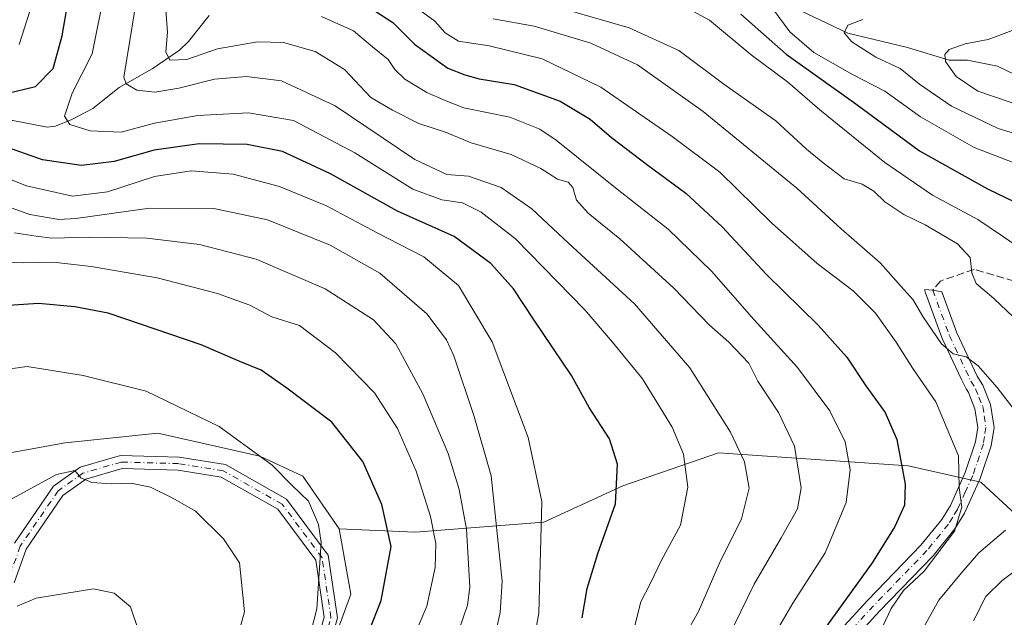
# Model space of a CAD drawing. Units: metres. Extents: x 599779 to 603197, y 4787001 to 4789365.
# Drawn here: x 600095 to 600307, y 4787898 to 4788027 of the extents above; entities that cross this region are included whole.
import ezdxf

# ---------------------------------------------------------------- set-up
doc = ezdxf.new("R2010")
doc.units = ezdxf.units.M
doc.header["$MEASUREMENT"] = 0
doc.linetypes.add('DGN Style 3', pattern=[2.307223, 1.648017, -0.659207])
doc.linetypes.add('DGN Style 4', pattern=[2.638475, 1.318413, -0.659207, 0.001648, -0.659207])
for name, color, linetype, lineweight in [('Arbolado forestal CxS', 92, 'Continuous', 0), ('Camino Cxs', 7, 'Continuous', 0), ('Camino eje', 30, 'DGN Style 4', 13), ('Corriente natural lineal', 142, 'Continuous', 13), ('Curva de nivel maestra', 30, 'Continuous', 30), ('Curva de nivel normal', 30, 'Continuous', 0), ('Pastizal CxS', 92, 'Continuous', 0), ('Senda', 7, 'DGN Style 3', 0)]:
    doc.layers.add(name, color=color, linetype=linetype, lineweight=lineweight)

msp = doc.modelspace()

# ---------------------------------------------------------------- linework, layer by layer
at = {"layer": 'Arbolado forestal CxS', "color": 92, "linetype": 'Continuous', "lineweight": 0}
for points in [[(600040.2871, 4787935.4899, 557.5733), (600058.0377, 4787926.2585, 552.3548), (600069.3976, 4787929.0977, 550.9485), (600083.0406, 4787931.5541, 556.8737), (600104.8983, 4787935.4893, 558.1489), (600124.7779, 4787937.6185, 556.7555), (600146.7873, 4787932.6479, 555.0913), (600156.0175, 4787928.3873, 554.0956), (600163.8281, 4787917.0251, 554.1375)], [(600083.0406, 4787931.5541, 556.8737), (600104.8983, 4787935.4893, 558.1489), (600124.7779, 4787937.6185, 556.7555), (600146.7873, 4787932.6479, 555.0913), (600156.0175, 4787928.3873, 554.0956), (600163.8281, 4787917.0251, 554.1375), (600166.3523, 4787903.0041, 553.8076), (600146.3995, 4787848.3865, 546.9663), (600130.8509, 4787774.2057, 538.0671), (600142.0843, 4787770.5067, 533.402), (600144.9727, 4787769.5559, 532.6299), (600154.1491, 4787739.3381, 534.1685), (600172.0983, 4787713.2019, 524.9606), (600177.9746, 4787713.6192, 525.2508), (600204.2275, 4787715.4837, 529.3531), (600300.6567, 4787706.9721, 533.1615), (600428.3501, 4787729.3073, 528.6918)], [(600312.0339, 4787862.6507, 472.4359), (600285.054, 4787850.5785, 477.9025), (600232.5151, 4787825.0149, 497.094), (600207.6652, 4787811.5231, 506.1172), (600167.9053, 4787787.3799, 523.6466), (600152.2851, 4787782.4091, 529.8629), (600144.9727, 4787769.5559, 532.6299), (600142.0843, 4787770.5067, 533.402), (600130.8509, 4787774.2057, 538.0671), (600146.3995, 4787848.3865, 546.9663), (600166.3523, 4787903.0041, 553.8076), (600163.8281, 4787917.0251, 554.1375), (600180.1583, 4787916.3155, 547.8873), (600207.8485, 4787918.4449, 530.3842), (600224.8885, 4787926.2571, 525.1012), (600245.4787, 4787933.3577, 517.3168), (600286.2701, 4787930.5783, 499.9787), (600301.8903, 4787927.0281, 493.9537), (600310.4105, 4787919.2165, 491.0596)], [(600163.8281, 4787917.0251, 554.1375), (600180.1583, 4787916.3155, 547.8873), (600207.8485, 4787918.4449, 530.3842), (600224.8885, 4787926.2571, 525.1012), (600245.4787, 4787933.3577, 517.3168), (600286.2701, 4787930.5783, 499.9787), (600301.8903, 4787927.0281, 493.9537), (600310.4105, 4787919.2165, 491.0596), (600311.1207, 4787909.2747, 486.9198), (600313.2511, 4787901.4641, 481.2034), (600331.0013, 4787892.9423, 470.2808), (600338.1015, 4787891.5223, 467.347), (600350.3742, 4787878.9829, 458.8575), (600343.2741, 4787868.3313, 459.7616), (600312.0339, 4787862.6507, 472.4359), (600285.054, 4787850.5785, 477.9025), (600232.5151, 4787825.0149, 497.094), (600207.6652, 4787811.5231, 506.1172), (600167.9053, 4787787.3799, 523.6466), (600152.2851, 4787782.4091, 529.8629), (600144.9727, 4787769.5559, 532.6299)], [(600163.8281, 4787917.0251, 554.1375), (600166.3523, 4787903.0041, 553.8076), (600146.3995, 4787848.3865, 546.9663), (600130.8509, 4787774.2057, 538.0671), (600142.0843, 4787770.5067, 533.402), (600144.9727, 4787769.5559, 532.6299)], [(600163.8281, 4787917.0251, 554.1375), (600166.3523, 4787903.0041, 553.8076), (600146.3995, 4787848.3865, 546.9663), (600130.8509, 4787774.2057, 538.0671), (600142.0843, 4787770.5067, 533.402), (600144.9727, 4787769.5559, 532.6299)]]:
    msp.add_polyline3d(points, dxfattribs=at)
at = {"layer": 'Camino Cxs', "color": 7, "linetype": 'Continuous', "lineweight": 0}
for points in [[(600270.8601, 4787894.4001, 503.0174), (600277.5701, 4787901.6801, 507.8704), (600289.0202, 4787913.5001, 501.1098), (600293.5001, 4787919.0301, 498.8965), (600295.3601, 4787922.0301, 498.4679), (600298.5501, 4787929.1101, 495.1311), (600300.7801, 4787935.7201, 493.222), (600301.2401, 4787938.8401, 493.3495), (600300.6501, 4787942.8601, 495.0889), (600299.2301, 4787946.3301, 495.6624), (600298.7546, 4787947.1101, 494.9199), (600297.6464, 4787949.3059, 492.186), (600293.6377, 4787957.8429, 499.3567), (600293.5804, 4787957.9803, 499.4385), (600289.9873, 4787967.7796, 493.1804), (600289.9188, 4787968.0213, 492.9131), (600289.8867, 4787968.2704, 492.6248), (600289.8916, 4787968.5216, 492.3229), (600291.5841, 4787968.3629, 492.0105), (600293.5177, 4787968.0277, 494.7634), (600296.747, 4787959.2205, 507.1001), (600301.1346, 4787949.8766, 500.7997), (600301.1412, 4787949.8812, 500.8162), (600302.3501, 4787947.9001, 503.7422), (600304.0201, 4787943.7801, 499.6739), (600304.7601, 4787938.8301, 494.1319), (600304.1701, 4787934.9001, 492.7862), (600301.7902, 4787927.8401, 493.9452), (600298.4301, 4787920.4001, 497.621), (600296.3401, 4787917.0101, 499.4121), (600291.6201, 4787911.1901, 502.0869), (600280.1001, 4787899.2901, 507.6094), (600273.3301, 4787891.9501, 503.4371)], [(600270.8601, 4787894.4001, 503.0174), (600277.5701, 4787901.6801, 507.8704), (600289.0202, 4787913.5001, 501.1098), (600293.5001, 4787919.0301, 498.8965), (600295.3601, 4787922.0301, 498.4679), (600298.5501, 4787929.1101, 495.1311), (600300.7801, 4787935.7201, 493.222), (600301.2401, 4787938.8401, 493.3495), (600300.6501, 4787942.8601, 495.0889), (600299.2301, 4787946.3301, 495.6624), (600298.7546, 4787947.1101, 494.9199), (600297.6464, 4787949.3059, 492.186), (600293.6377, 4787957.8429, 499.3567), (600293.5804, 4787957.9803, 499.4385), (600289.9873, 4787967.7796, 493.1804), (600289.9188, 4787968.0213, 492.9131), (600289.8866, 4787968.2705, 492.6248), (600289.8916, 4787968.5216, 492.3229), (600291.5841, 4787968.3629, 492.0105), (600293.5177, 4787968.0277, 494.7634), (600296.747, 4787959.2205, 507.1001), (600301.1346, 4787949.8766, 500.7997), (600301.1412, 4787949.8812, 500.8162), (600302.3501, 4787947.9001, 503.7422), (600304.0201, 4787943.7801, 499.6739), (600304.7601, 4787938.8301, 494.1319), (600304.1701, 4787934.9001, 492.7862), (600301.7902, 4787927.8401, 493.9452), (600298.4301, 4787920.4001, 497.621), (600296.3401, 4787917.0101, 499.4121), (600291.6201, 4787911.1901, 502.0869), (600280.1001, 4787899.2901, 507.6094), (600273.3301, 4787891.9501, 503.4371)], [(600093.9318, 4787913.9377, 565.0056), (600102.3715, 4787926.2111, 563.0815), (600108.0852, 4787930.2707, 560.9624), (600116.7605, 4787932.7975, 559.976), (600129.4175, 4787932.4489, 558.9654), (600139.3647, 4787930.8443, 559.4152), (600152.5305, 4787923.3765, 555.9024), (600161.4946, 4787911.3699, 556.4039), (600163.4781, 4787897.8573, 555.5101)], [(600093.9318, 4787913.9377, 565.0056), (600102.3715, 4787926.2111, 563.0815), (600108.0852, 4787930.2707, 560.9624), (600116.7605, 4787932.7975, 559.976), (600129.4175, 4787932.4489, 558.9654), (600139.3647, 4787930.8443, 559.4152), (600152.5305, 4787923.3765, 555.9024), (600161.4946, 4787911.3699, 556.4039), (600163.4781, 4787897.8573, 555.5101), (600159.0753, 4787882.1807, 556.8402), (600150.7063, 4787865.0947, 563.8339), (600142.2465, 4787844.9213, 553.6501), (600143.0471, 4787829.2729, 553.0551), (600139.9306, 4787808.8755, 547.1757), (600135.6608, 4787785.6469, 546.1719), (600135.4989, 4787772.1561, 536.0489), (600141.9432, 4787768.2267, 536.6948), (600155.9745, 4787756.4305, 538.0205), (600157.2659, 4787755.7601, 535.7269)], [(600156.4485, 4787883.1835, 559.6294), (600160.6211, 4787898.0405, 556.9226), (600158.8271, 4787910.2623, 561.15), (600150.6383, 4787921.2309, 558.2267), (600138.4215, 4787928.1603, 560.2834), (600129.1549, 4787929.6551, 561.0357), (600117.1223, 4787929.9865, 565.9717), (600109.3217, 4787927.7145, 562.7582), (600104.3977, 4787924.2159, 568.9468), (600096.4511, 4787912.6599, 563.7387), (600093.9245, 4787905.4341, 573.2826)], [(600156.4485, 4787883.1835, 559.6294), (600160.6211, 4787898.0405, 556.9226), (600158.8271, 4787910.2623, 561.15), (600150.6383, 4787921.2309, 558.2267), (600138.4215, 4787928.1603, 560.2834), (600129.1549, 4787929.6551, 561.0357), (600117.1223, 4787929.9865, 565.9717), (600109.3217, 4787927.7145, 562.7582), (600104.3977, 4787924.2159, 568.9468), (600096.4511, 4787912.6599, 563.7387), (600093.9245, 4787905.4341, 573.2826)]]:
    msp.add_polyline3d(points, dxfattribs=at)
at = {"layer": 'Camino eje', "color": 30, "linetype": 'DGN Style 4', "lineweight": 13}
for points in [[(600291.5841, 4787968.3629, 492.0105), (600295.1765, 4787958.5655, 503.1287), (600299.7605, 4787948.8033, 497.4183), (600300.7901, 4787947.1151, 499.5531), (600301.5001, 4787945.3801, 498.9174), (600302.3351, 4787943.3201, 496.9389), (600302.6301, 4787941.3101, 495.0042), (600303.0001, 4787938.8351, 493.3908), (600302.7051, 4787936.8701, 492.392), (600302.4751, 4787935.3101, 492.6419), (600300.1701, 4787928.4751, 494.5407), (600298.5751, 4787924.9351, 495.6721), (600296.8951, 4787921.2151, 497.1921), (600295.8501, 4787919.5201, 498.2986), (600294.9201, 4787918.0201, 498.456), (600290.3201, 4787912.3451, 500.7015), (600284.5601, 4787906.3951, 503.0474), (600278.8351, 4787900.4851, 507.4842), (600272.0951, 4787893.1751, 502.3293)], [(600157.6733, 4787753.9921, 532.9995), (600155.1921, 4787755.2591, 537.2426), (600141.1235, 4787767.0867, 537.7236), (600134.0893, 4787771.3759, 537.0135), (600134.2621, 4787785.7829, 548.1455), (600138.5497, 4787809.1079, 547.8027), (600141.6415, 4787829.3435, 554.7515), (600140.8321, 4787845.1685, 556.5035), (600149.4311, 4787865.6737, 564.7542), (600157.7619, 4787882.6821, 557.0966), (600162.0495, 4787897.9489, 555.1801), (600160.1609, 4787910.8161, 558.586), (600151.5843, 4787922.3037, 556.5125), (600138.8931, 4787929.5023, 559.748), (600129.2861, 4787931.0521, 560.0483), (600116.9413, 4787931.3921, 562.6006), (600108.7033, 4787928.9927, 561.8814), (600103.3845, 4787925.2135, 565.6871), (600095.1913, 4787913.2989, 564.5473), (600092.5823, 4787905.8377, 575.0158), (600085.2695, 4787876.9185, 577.4384), (600082.5719, 4787858.5161, 581.5533), (600081.3813, 4787855.8173, 579.5099)]]:
    msp.add_polyline3d(points, dxfattribs=at)
at = {"layer": 'Corriente natural lineal', "color": 142, "linetype": 'Continuous', "lineweight": 13}
for points in [[(600257.1611, 4788031.4224, 470.8), (600273.2552, 4788023.613, 465.8507), (600286.163, 4788020.5395, 462.8741), (600295.1294, 4788017.8332, 459.9167), (600299.0287, 4788017.836, 459.1574), (600305.4976, 4788016.5822, 457.8959), (600311.3156, 4788013.7379, 455.9953), (600315.6289, 4788013.1345, 454.6539), (600330.0986, 4788015.5436, 451.542), (600339.1755, 4788020.5746, 448.8968), (600355.2232, 4788028.4769, 444.3477)], [(600065, 4787943, 547.2685), (600064.8697, 4787952.9928, 544.9702), (600063.4915, 4787960.1071, 543.3788), (600063.5452, 4787962.2003, 542.8233), (600066.6301, 4787974.4758, 539.0487), (600067.3337, 4787983.5267, 536.3022), (600068.4957, 4787987.8749, 535.0075), (600069.4409, 4787993.8423, 532.4266), (600071.0444, 4787996.8018, 530.8976), (600075, 4788001, 529.393), (600077.9104, 4788002.5296, 528.0693), (600085.104, 4788004.8262, 526.268), (600093.6314, 4788004.8336, 523.7604), (600101.0264, 4788003.4487, 521.6851), (600102.7944, 4788003.6665, 521.3559), (600106.2976, 4788005.043, 520.3323), (600110.7899, 4788007.4665, 518.4466), (600116.5004, 4788011.9276, 516.5228), (600123.5599, 4788015.9588, 512.9835), (600129.4794, 4788020.0212, 509.795), (600131.399, 4788021.8537, 508.723), (600135.8414, 4788027.4232, 506.1762)]]:
    msp.add_polyline3d(points, dxfattribs=at)
at = {"layer": 'Curva de nivel maestra', "color": 30, "linetype": 'Continuous', "lineweight": 30, "flags": 128}
for points, elevation in [([(600092.54, 4788010.7701), (600098.47, 4788012.1801), (600102.3, 4788016.0501), (600104.2, 4788023.0501), (600105.86, 4788032.6901)], 525), ([(600168.63, 4788030.2901), (600175.38, 4788025.9201), (600180.06, 4788021.2701), (600187.19, 4788016.1501), (600190.86, 4788014.7101), (600193.98, 4788013.8501), (600201.51, 4788012.5901), (600211.37, 4788009.0501), (600217.81, 4788005.1501), (600222.46, 4788001.1701), (600230.23, 4787995.2401), (600238.45, 4787989.2201), (600246.23, 4787982.0001), (600255.81, 4787971.7201), (600266.88, 4787960.8301), (600273.04, 4787953.9601), (600277.16, 4787947.8101), (600281.32, 4787942.0801), (600283.86, 4787936.2601), (600285.65, 4787926.6201), (600285.48, 4787922.1501), (600283.43, 4787917.5401), (600278.53, 4787909.7401), (600268.71, 4787896.0701)], 500), ([(600250.27, 4788027.7101), (600260.02, 4788019.1401), (600274.98, 4788008.4701), (600288.7, 4787998.3301), (600303.34, 4787990.1701), (600320.9, 4787981.6801)], 475), ([(600216.14, 4787897.8601), (600217.21, 4787904.2201), (600219.49, 4787911.7301), (600223.26, 4787922.4301), (600223.7, 4787930.9501), (600222.02, 4787936.3901), (600217.63, 4787943.0901), (600213.82, 4787950.0301), (600205.78, 4787961.9401), (600201.38, 4787968.6301), (600196.5, 4787974.1301), (600188.61, 4787979.8801), (600176.37, 4787985.3601), (600161.96, 4787993.3801), (600151.64, 4787998.1801), (600144.03, 4787999.7301), (600133.7, 4787999.8201), (600124.03, 4787998.4601), (600115.42, 4787996.0201), (600108.38, 4787995.1701), (600099.98, 4787996.3701), (600092.68, 4787998.9501)], 525), ([(600167.55, 4787888.1601), (600172.89, 4787901.6101), (600175, 4787913.2401), (600173.03, 4787922.2901), (600168.94, 4787931.5101), (600162.27, 4787940.0001), (600152.55, 4787947.2901), (600147.02, 4787951.1401), (600142.42, 4787953.0501), (600134.1, 4787956.6401), (600121.05, 4787961.0301), (600114.15, 4787963.4201), (600106.92, 4787964.8101), (600099.16, 4787965.4601), (600092.67, 4787965.0501)], 550)]:
    msp.add_lwpolyline(points, dxfattribs=dict(at, elevation=elevation))
at = {"layer": 'Curva de nivel normal', "color": 30, "linetype": 'Continuous', "lineweight": 0, "flags": 128}
for points, elevation in [([(600227.37, 4787895.98), (600228.73, 4787901.31), (600230.81, 4787905.35), (600233.19, 4787910.31), (600237.25, 4787917.81), (600238.88, 4787926.01), (600237.92, 4787933.08), (600235.52, 4787938.9), (600229.13, 4787949.29), (600222.62, 4787957.16), (600216.67, 4787964.12), (600201.78, 4787979.38), (600194.36, 4787985.15), (600190.38, 4787987.15), (600185.93, 4787987.76), (600179.69, 4787990.11), (600167.22, 4787997.9), (600154.03, 4788004.85), (600144.3, 4788006.49), (600133.42, 4788005.9), (600124.11, 4788004.27), (600116.89, 4788002.36), (600110.23, 4788002.67), (600105.89, 4788003.98), (600104.7, 4788005.79), (600106.38, 4788010.76), (600110.66, 4788019.23), (600113.5, 4788033.21)], 520), ([(600120.67, 4788033.63), (600118.8, 4788022.09), (600117.47, 4788014.16), (600117.98, 4788012.73), (600120.27, 4788011.36), (600124.18, 4788010.94), (600129.36, 4788011.79), (600136.97, 4788013.73), (600143.89, 4788014.36), (600151.43, 4788013.42), (600163, 4788007.98), (600180.13, 4787996.49), (600187, 4787993.25), (600191.63, 4787992.88), (600198.7, 4787990.48), (600205.32, 4787985.87), (600213.25, 4787978.37), (600227.4, 4787965.44), (600239.27, 4787951.65), (600248.02, 4787937.82), (600251.07, 4787931.41), (600252.09, 4787925.76), (600250.38, 4787919.16), (600245.59, 4787909.47), (600241.14, 4787899.25), (600238.08, 4787893.78)], 515), ([(600094.97, 4788021.22), (600097.25, 4788028.41)], 530), ([(600247.41, 4787893.34), (600253.11, 4787905.09), (600258.98, 4787915.09), (600262.48, 4787921.3), (600263.24, 4787925.86), (600261.82, 4787934.84), (600258.36, 4787942.07), (600253.95, 4787948.79), (600251.98, 4787952.64), (600247.67, 4787957.17), (600243.46, 4787960.94), (600235.85, 4787968.78), (600224.22, 4787979.44), (600217.42, 4787984.96), (600214.87, 4787987.75), (600214.1, 4787990.47), (600213.12, 4787991.6), (600210.82, 4787992.23), (600207.22, 4787994.57), (600200.84, 4787997.56), (600192.22, 4788000.03), (600186.68, 4788002.32), (600180.99, 4788004.2), (600175.3, 4788007.09), (600170.63, 4788009.81), (600164.96, 4788015.83), (600158.67, 4788019.71), (600151.86, 4788021.65), (600146.24, 4788021.8), (600137.64, 4788020.28), (600131.08, 4788017.98), (600127.41, 4788017.84), (600126.55, 4788019.61), (600126.88, 4788023.84), (600126.5, 4788028.56)], 510), ([(600279.05, 4787892.31), (600282.62, 4787899.92), (600285.26, 4787903.74), (600289.71, 4787907.9), (600296.22, 4787916.53), (600297.8, 4787921.69), (600297.22, 4787925.81), (600297.12, 4787932.73), (600292.24, 4787944.32), (600287.25, 4787951.53), (600283.7, 4787957.16), (600279.27, 4787963.4), (600274.43, 4787968.2), (600266.71, 4787974.07), (600256.88, 4787982.86), (600245.73, 4787993.76), (600235.46, 4788001.4), (600220.13, 4788012.02), (600207.48, 4788018.12), (600196.08, 4788020.9), (600189.5, 4788021.95), (600186.64, 4788023.74), (600184.39, 4788026.25), (600179.62, 4788029.72)], 495), ([(600314.32, 4787957.44), (600304.72, 4787966.58), (600300.92, 4787969.81), (600299.99, 4787972.07), (600299.58, 4787975.41), (600296.89, 4787978.3), (600289.91, 4787982.39), (600285.31, 4787984.64), (600281.23, 4787987.34), (600278.91, 4787989.69), (600276.36, 4787991.14), (600272.52, 4787992.3), (600267.98, 4787995.77), (600264.38, 4787998.67), (600257.78, 4788004.82), (600246.6, 4788012.66), (600236.94, 4788019.94), (600226.22, 4788024.8), (600211.35, 4788029.12)], 485), ([(600312.25, 4787976.08), (600306.82, 4787979.87), (600301.28, 4787983.59), (600291.54, 4787988.83), (600281.28, 4787995.79), (600267.28, 4788007.12), (600260.28, 4788013.15), (600252.5, 4788019.01), (600243.49, 4788026.41), (600238.84, 4788028.96)], 480), ([(600316.88, 4787992.72), (600300.5, 4787999.05), (600288.93, 4788005.66), (600281.26, 4788011.2), (600274.3, 4788014.72), (600265.95, 4788019.47), (600260.84, 4788023.95), (600257.12, 4788028.9)], 470), ([(600255.95, 4787891.6), (600261.45, 4787901.05), (600268.4, 4787911.85), (600272.94, 4787922.72), (600273.77, 4787929.74), (600272.71, 4787935.74), (600269.4, 4787942.41), (600262.46, 4787951.75), (600253.16, 4787961.95), (600243.96, 4787972.42), (600234.64, 4787981.46), (600223.62, 4787990.06), (600210.56, 4788000.66), (600207, 4788002.99), (600200.54, 4788005.61), (600190.67, 4788007.58), (600186.63, 4788009.18), (600182.68, 4788010.9), (600177.96, 4788013.75), (600175.81, 4788015.81), (600174.41, 4788017.97), (600171.02, 4788020.74), (600166.89, 4788024.12), (600160.03, 4788027.23)], 505), ([(600196.95, 4788026.72), (600205.8, 4788025.18), (600218.02, 4788021.48), (600228.03, 4788016.84), (600242.18, 4788006.76), (600262.34, 4787990.28), (600271.82, 4787981.58), (600280.22, 4787974.27), (600284.8, 4787969.12), (600287.38, 4787966.32), (600289.45, 4787962.72), (600293.46, 4787956.83), (600295.95, 4787954.64), (600298.74, 4787954.02), (600301.33, 4787952.06), (600305.46, 4787947.43), (600310.66, 4787940.64)], 490), ([(600276.54, 4788026.61), (600273.31, 4788025.36), (600272.51, 4788023.75), (600274.17, 4788021.75), (600279.31, 4788018.51), (600284.55, 4788016.02), (600288.72, 4788012.64), (600295.63, 4788007.95), (600305.62, 4788003.12), (600315.27, 4788000.17)], 465), ([(600311.61, 4788007.66), (600301.3, 4788011.2), (600296.58, 4788014.33), (600294.33, 4788017.55), (600294.18, 4788019.04), (600295.09, 4788020.15), (600298.57, 4788021.37), (600303.48, 4788022.3), (600308.66, 4788024.19)], 460), ([(600205.14, 4787889.78), (600206.83, 4787898.89), (600207.41, 4787922.87), (600204.48, 4787936.69), (600196.76, 4787957.27), (600189.5, 4787969.38), (600182.08, 4787975.52), (600171.84, 4787980.8), (600161.1, 4787986.49), (600150.96, 4787990.69), (600141.01, 4787993.3), (600131.98, 4787994.02), (600124.06, 4787992.8), (600113.97, 4787989.48), (600106.46, 4787988.6), (600096.58, 4787990.84), (600082.12, 4787996.46)], 530), ([(600196.31, 4787889.41), (600198.51, 4787899.06), (600198.91, 4787905.74), (600196.53, 4787928.43), (600192.9, 4787941.17), (600188.48, 4787954.26), (600186.91, 4787957.65), (600182.73, 4787963.26), (600172.6, 4787972.04), (600161.9, 4787978.01), (600148.4, 4787983.49), (600136.83, 4787985.92), (600123.04, 4787986.03), (600107.13, 4787983.8), (600103.53, 4787983.55), (600097.28, 4787984.64), (600084.9, 4787989)], 535), ([(600188.83, 4787893.08), (600191.47, 4787900.59), (600191.96, 4787904.46), (600191.23, 4787916.94), (600189.66, 4787925.46), (600187.26, 4787933.22), (600181.8, 4787946.07), (600176.06, 4787956.84), (600171.19, 4787961.97), (600160.85, 4787968.62), (600145.96, 4787975.06), (600133.78, 4787978.22), (600122.46, 4787979.56), (600110.09, 4787979.78), (600102, 4787979.53), (600098.64, 4787980.01), (600093.97, 4787980.7)], 540), ([(600178.76, 4787891.15), (600182.68, 4787900.36), (600184.52, 4787908.73), (600184.66, 4787913.86), (600183.45, 4787919.65), (600180.38, 4787929.44), (600176.36, 4787938.64), (600171.42, 4787946.25), (600163.01, 4787954.88), (600155.27, 4787960.77), (600149.31, 4787962.6), (600144.64, 4787965.15), (600137.64, 4787967.63), (600124.64, 4787971.02), (600110.46, 4787973.48), (600102.28, 4787974.39), (600095.96, 4787974.27), (600086.28, 4787974.62)], 545), ([(600157.02, 4787892.03), (600159.05, 4787899.82), (600159.95, 4787914.06), (600159.38, 4787917.93), (600157.22, 4787922.99), (600153.63, 4787926.4), (600149.38, 4787930.72), (600137.99, 4787939.03), (600122.31, 4787946.65), (600108.76, 4787950.04), (600096.72, 4787951.93), (600090.97, 4787951.16)], 555), ([(600140.72, 4787889.32), (600143.49, 4787899.2), (600142.38, 4787909.74), (600138.92, 4787914.87), (600132.91, 4787920.85), (600128.06, 4787923.61), (600123.22, 4787925.98), (600118.97, 4787926.84), (600114.84, 4787926.69), (600110.6, 4787927), (600108.23, 4787927.97), (600106.94, 4787929.54), (600103, 4787928.68), (600091.8, 4787922.6)], 560), ([(600307.22, 4787916.75), (600301.48, 4787911.86), (600297.72, 4787907.57), (600292.9, 4787901.7), (600288.01, 4787892.9)], 490), ([(600300.32, 4787897.26), (600302.99, 4787902.47), (600306.48, 4787905.92), (600312.55, 4787910.45)], 485), ([(600092.88, 4787802.75), (600098.66, 4787811.42), (600102.63, 4787820.75), (600108, 4787838.9), (600109.59, 4787848.03), (600110.98, 4787856.47), (600118.66, 4787878.69), (600121.22, 4787888.31), (600120.66, 4787895.14), (600118.94, 4787900.25), (600115.39, 4787903.19), (600110.97, 4787904.14), (600098.64, 4787902.11), (600094.56, 4787900.39)], 565)]:
    msp.add_lwpolyline(points, dxfattribs=dict(at, elevation=elevation))
at = {"layer": 'Pastizal CxS', "color": 92, "linetype": 'Continuous', "lineweight": 0}
for points in [[(600310.4105, 4787919.2165, 491.0596), (600301.8903, 4787927.0281, 493.9537), (600286.2701, 4787930.5783, 499.9787), (600245.4787, 4787933.3577, 517.3168), (600224.8885, 4787926.2571, 525.1012), (600207.8485, 4787918.4449, 530.3842), (600180.1583, 4787916.3155, 547.8873), (600163.8281, 4787917.0251, 554.1375), (600156.0175, 4787928.3873, 554.0956), (600146.7873, 4787932.6479, 555.0913), (600124.7779, 4787937.6185, 556.7555), (600104.8983, 4787935.4893, 558.1489), (600083.0406, 4787931.5541, 556.8737), (600069.3976, 4787929.0977, 550.9485), (600058.0377, 4787926.2585, 552.3548), (600040.2871, 4787935.4899, 557.5733), (600029.6365, 4787958.9229, 557.6623), (600022.5355, 4787991.5883, 553.0884), (600033.5995, 4788017.5743, 558.7621), (600005.2067, 4788025.3837, 571.0845), (599985.3309, 4788053.0703, 575.9579)], [(600040.2871, 4787935.4899, 557.5733), (600058.0377, 4787926.2585, 552.3548), (600069.3976, 4787929.0977, 550.9485), (600083.0406, 4787931.5541, 556.8737), (600104.8983, 4787935.4893, 558.1489), (600124.7779, 4787937.6185, 556.7555), (600146.7873, 4787932.6479, 555.0913), (600156.0175, 4787928.3873, 554.0956), (600163.8281, 4787917.0251, 554.1375)], [(600163.8281, 4787917.0251, 554.1375), (600180.1583, 4787916.3155, 547.8873), (600207.8485, 4787918.4449, 530.3842), (600224.8885, 4787926.2571, 525.1012), (600245.4787, 4787933.3577, 517.3168), (600286.2701, 4787930.5783, 499.9787), (600301.8903, 4787927.0281, 493.9537), (600310.4105, 4787919.2165, 491.0596), (600311.1207, 4787909.2747, 486.9198), (600313.2511, 4787901.4641, 481.2034), (600331.0013, 4787892.9423, 470.2808), (600338.1015, 4787891.5223, 467.347), (600350.3742, 4787878.9829, 458.8575), (600343.2741, 4787868.3313, 459.7616), (600312.0339, 4787862.6507, 472.4359), (600285.054, 4787850.5785, 477.9025), (600232.5151, 4787825.0149, 497.094), (600207.6652, 4787811.5231, 506.1172), (600167.9053, 4787787.3799, 523.6466), (600152.2851, 4787782.4091, 529.8629), (600144.9727, 4787769.5559, 532.6299)]]:
    msp.add_polyline3d(points, dxfattribs=at)
at = {"layer": 'Senda', "color": 7, "linetype": 'DGN Style 3', "lineweight": 0}
msp.add_polyline3d([(600315.7601, 4787968.4001, 486.5381), (600300.4501, 4787972.8351, 493.3247), (600293.2171, 4787970.3225, 490.7913), (600291.5841, 4787968.3629, 492.0105)], dxfattribs=at)

doc.saveas('drawing.dxf')
